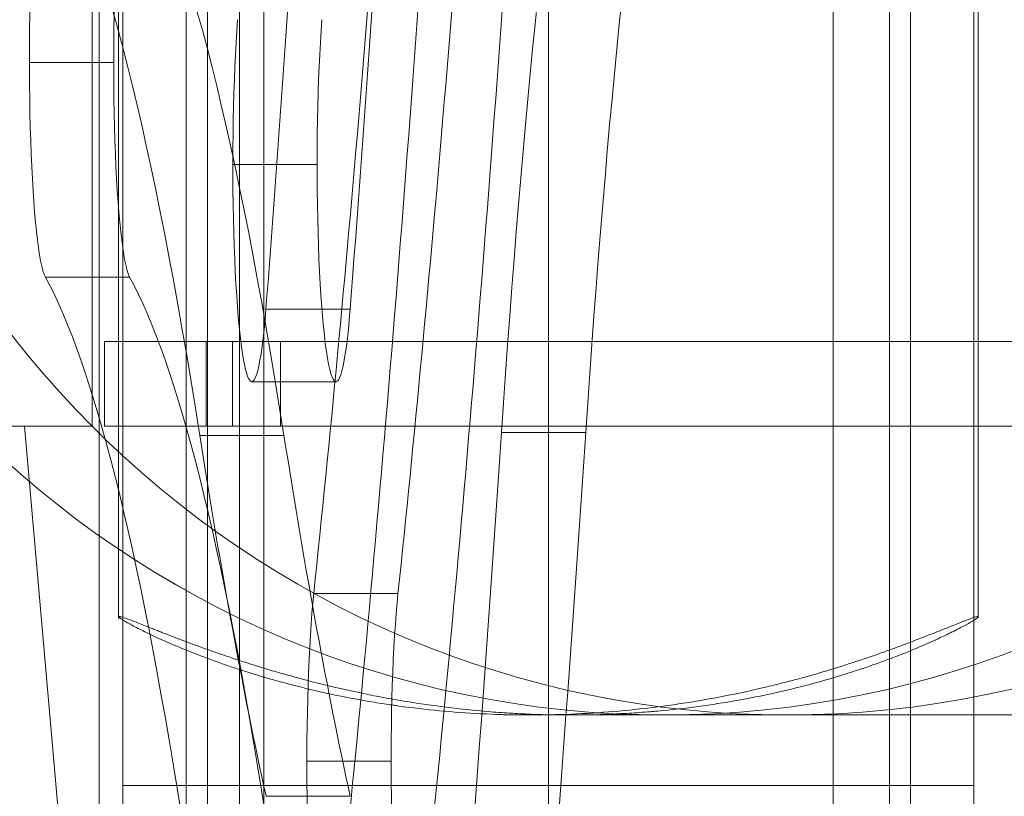
# Model space of a CAD drawing. Units: millimetres. Extents: x -19045 to 16014, y -457 to 6044.
# Drawn here: x -15774 to -15704, y 2718 to 2773 of the extents above; entities that cross this region are included whole.
import ezdxf

# ---------------------------------------------------------------- set-up
doc = ezdxf.new("R2010")
doc.units = ezdxf.units.MM
doc.header["$MEASUREMENT"] = 0
doc.layers.add('Level 25', color=7, linetype='Continuous', lineweight=0)
doc.layers.add('Level 27', color=7, linetype='Continuous', lineweight=0)

# ---------------------------------------------------------------- blocks, each defined once
blk = doc.blocks.new('From Smart Solid_2')
at = {"layer": 'Level 25', "color": 252, "linetype": 'Continuous', "lineweight": 13}
for p, q in [((2.645, -100), (2.645, 100)), ((12.607, -100), (12.607, 100)), ((2.149, 49.497), (2.149, -49.498)), ((-12.607, -49.498), (-2.645, -49.498)), ((-7.813, -49.498), (2.149, -49.498)), ((-2.645, -49.498), (2.406, -107.093)), ((2.149, -49.498), (-2.645, -49.498))]:
    blk.add_line(p, q, dxfattribs=at)
blk = doc.blocks.new('From Feature Node_7')
at = {"layer": 'Level 25', "color": 252, "linetype": 'Continuous', "lineweight": 13}
blk.add_line((-15728.184, 2723.63), (-15719.469, 2723.63), dxfattribs=at)
blk.add_ellipse((-15728.184, 2793.63), major_axis=(0, -70), ratio=0.996195, dxfattribs=at)
at = {"layer": 'Level 25', "color": 252, "linetype": 'Continuous', "lineweight": 13, "extrusion": (0, 0, -1)}
blk.add_ellipse((-15719.469, 2793.63), major_axis=(0, 70), ratio=0.996195, dxfattribs=at)
blk = doc.blocks.new('From Feature Solid_6')
at = {"layer": 'Level 25', "color": 252, "linetype": 'Continuous', "lineweight": 13}
blk.add_blockref('From Feature Node_7', (15723.827, -2793.6305), dxfattribs=at)
blk = doc.blocks.new('From Solid')
at = {"layer": 'Level 25', "color": 252, "linetype": 'Continuous', "lineweight": 13}
for p, q in [((-38.307, 3), (-47.397, 3)), ((-47.397, -3), (-47.397, 3)), ((-34.897, 3), (-40.184, 3)), ((-40.184, -3), (-40.184, 3)), ((44.136, 3), (-38.307, 3)), ((-38.307, -3), (-38.307, 3)), ((-34.897, -3), (-34.897, 3)), ((-38.307, -3), (-47.397, -3)), ((-34.897, -3), (-40.184, -3)), ((44.136, -3), (-38.307, -3))]:
    blk.add_line(p, q, dxfattribs=at)
at = {"layer": 'Level 25', "color": 252, "linetype": 'Continuous', "lineweight": 13, "flags": 128}
for points in [[(-47.397, 3), (-40.184, 3)], [(-34.897, 3), (46.696, 3)], [(-47.397, -3), (-40.184, -3)], [(-34.897, -3), (46.696, -3)]]:
    blk.add_lwpolyline(points, dxfattribs=at)
blk = doc.blocks.new('From Feature Node_12')
at = {"layer": 'Level 25', "color": 252, "linetype": 'Continuous', "lineweight": 13}
for p, q in [((-15728.184, 2723.63), (-15739.6, 2723.63)), ((-15197.056, 2723.63), (-15734.854, 2723.63))]:
    blk.add_line(p, q, dxfattribs=at)
blk = doc.blocks.new('From Feature Solid_9')
at = {"layer": 'Level 25', "color": 252, "linetype": 'Continuous', "lineweight": 13}
blk.add_blockref('From Feature Node_12', (0, 0), dxfattribs=at)
blk = doc.blocks.new('From Feature Node_14')
at = {"layer": 'Level 25', "color": 252, "linetype": 'Continuous', "lineweight": 13}
blk.add_line((-15728.184, 2723.63), (-15719.469, 2723.63), dxfattribs=at)
blk.add_ellipse((-15728.184, 2793.63), major_axis=(0, 70), ratio=0.996195, dxfattribs=at)
blk = doc.blocks.new('From Feature Node_13')
at = {"layer": 'Level 25', "color": 252, "linetype": 'Continuous', "lineweight": 13}
blk.add_ellipse((-15719.469, 2793.63), major_axis=(0, 70), ratio=0.996195, dxfattribs=at)
blk.add_blockref('From Feature Node_14', (0, 0), dxfattribs=at)
blk = doc.blocks.new('From Feature Solid_10')
at = {"layer": 'Level 25', "color": 252, "linetype": 'Continuous', "lineweight": 13}
blk.add_blockref('From Feature Node_13', (0, 0), dxfattribs=at)
blk = doc.blocks.new('From Feature Node_11')
at = {"layer": 'Level 25', "color": 252, "linetype": 'Continuous', "lineweight": 13}
for name in ['From Feature Solid_9', 'From Feature Solid_10']:
    blk.add_blockref(name, (0, 0), dxfattribs=at)
blk = doc.blocks.new('From Feature Node_10')
at = {"layer": 'Level 25', "color": 252, "linetype": 'Continuous', "lineweight": 13}
for p, q in [((-15736.396, 2722.721), (-15736.396, 2864.545)), ((-15736.396, 2722.721), (-15736.396, 2864.545)), ((-15766.896, 2730.475), (-15766.896, 2856.741)), ((-15705.896, 2730.527), (-15705.896, 2856.794))]:
    blk.add_line(p, q, dxfattribs=at)
blk.add_open_spline([(-15758.821, 2727.665), (-15759.495, 2727.89), (-15760.129, 2728.111), (-15761.317, 2728.537), (-15761.873, 2728.743), (-15762.906, 2729.134), (-15763.384, 2729.319), (-15763.93, 2729.533), (-15764.037, 2729.575), (-15764.246, 2729.657), (-15764.348, 2729.697), (-15764.644, 2729.814), (-15764.829, 2729.888), (-15765.35, 2730.094), (-15765.65, 2730.212), (-15766.156, 2730.406), (-15766.362, 2730.482), (-15766.598, 2730.561), (-15766.665, 2730.582), (-15766.747, 2730.604), (-15766.771, 2730.61), (-15766.813, 2730.619), (-15766.831, 2730.622), (-15766.904, 2730.629), (-15766.911, 2730.61), (-15766.827, 2730.525), (-15766.735, 2730.46), (-15766.524, 2730.329), (-15766.441, 2730.279), (-15766.298, 2730.197), (-15766.247, 2730.168), (-15766.139, 2730.108), (-15766.082, 2730.077), (-15765.782, 2729.915), (-15765.496, 2729.766), (-15764.834, 2729.439), (-15764.46, 2729.26), (-15763.622, 2728.878), (-15763.16, 2728.675), (-15762.145, 2728.25), (-15761.6, 2728.031), (-15760.438, 2727.588), (-15759.821, 2727.364), (-15758.514, 2726.915), (-15757.825, 2726.691), (-15756.916, 2726.414), (-15756.731, 2726.359), (-15756.358, 2726.25), (-15756.169, 2726.195), (-15755.597, 2726.033), (-15755.21, 2725.927), (-15754.027, 2725.615), (-15753.213, 2725.416), (-15751.531, 2725.043), (-15750.665, 2724.867), (-15749.323, 2724.625), (-15748.869, 2724.548), (-15748.178, 2724.438), (-15747.83, 2724.384), (-15747.477, 2724.333), (-15747.242, 2724.299), (-15747.123, 2724.283), (-15746.057, 2724.136), (-15745.098, 2724.025), (-15743.16, 2723.842), (-15742.179, 2723.771), (-15740.197, 2723.67), (-15739.195, 2723.64), (-15737.929, 2723.63), (-15737.675, 2723.63), (-15737.166, 2723.632), (-15736.91, 2723.634), (-15736.147, 2723.645), (-15735.64, 2723.657), (-15734.125, 2723.712), (-15733.123, 2723.769), (-15731.136, 2723.925), (-15730.15, 2724.024), (-15728.684, 2724.2), (-15728.197, 2724.264), (-15727.227, 2724.4), (-15726.748, 2724.473), (-15725.33, 2724.702), (-15724.409, 2724.87), (-15722.612, 2725.231), (-15721.736, 2725.424), (-15720.455, 2725.729), (-15720.034, 2725.834), (-15719.411, 2725.994), (-15719.204, 2726.048), (-15718.795, 2726.156), (-15718.593, 2726.211), (-15717.593, 2726.485), (-15716.827, 2726.709), (-15715.362, 2727.159), (-15714.662, 2727.386), (-15713.327, 2727.836), (-15712.692, 2728.059), (-15711.94, 2728.332), (-15711.792, 2728.387), (-15711.501, 2728.494), (-15711.359, 2728.547), (-15710.939, 2728.704), (-15710.67, 2728.806), (-15709.894, 2729.104), (-15709.419, 2729.291), (-15708.551, 2729.636), (-15708.159, 2729.794), (-15707.635, 2730.005), (-15707.471, 2730.071), (-15707.242, 2730.163), (-15707.168, 2730.192), (-15707.028, 2730.248), (-15706.96, 2730.274), (-15706.64, 2730.4), (-15706.433, 2730.477), (-15706.118, 2730.586), (-15706.009, 2730.617), (-15705.919, 2730.626), (-15705.902, 2730.623), (-15705.895, 2730.61), (-15705.895, 2730.604), (-15705.903, 2730.588), (-15705.91, 2730.579), (-15705.962, 2730.525), (-15706.054, 2730.458), (-15706.334, 2730.28), (-15706.523, 2730.169), (-15706.996, 2729.908), (-15707.28, 2729.758), (-15707.696, 2729.548), (-15707.782, 2729.505), (-15707.96, 2729.418), (-15708.051, 2729.373), (-15708.333, 2729.237), (-15708.532, 2729.143), (-15709.16, 2728.852), (-15709.619, 2728.647), (-15710.621, 2728.222), (-15711.163, 2728.001), (-15711.894, 2727.719), (-15712.043, 2727.662), (-15712.345, 2727.549), (-15712.499, 2727.492), (-15712.965, 2727.321), (-15713.284, 2727.207), (-15714.266, 2726.868), (-15714.954, 2726.643), (-15716.395, 2726.203), (-15717.149, 2725.987), (-15718.331, 2725.675), (-15718.734, 2725.573), (-15719.351, 2725.423), (-15719.56, 2725.374), (-15719.979, 2725.277), (-15720.19, 2725.229), (-15721.252, 2724.994), (-15722.123, 2724.82), (-15723.907, 2724.502), (-15724.821, 2724.359), (-15726.691, 2724.107), (-15727.648, 2723.999), (-15728.751, 2723.899), (-15728.874, 2723.888), (-15729.12, 2723.867), (-15729.244, 2723.856), (-15729.616, 2723.827), (-15729.863, 2723.808), (-15730.608, 2723.757), (-15731.105, 2723.729), (-15732.6, 2723.659), (-15733.6, 2723.634), (-15735.608, 2723.627), (-15736.615, 2723.646), (-15738.133, 2723.706), (-15738.639, 2723.732), (-15739.655, 2723.794), (-15740.159, 2723.83), (-15741.661, 2723.954), (-15742.647, 2724.056), (-15744.592, 2724.297), (-15745.55, 2724.435), (-15746.966, 2724.667), (-15747.435, 2724.749), (-15748.133, 2724.877), (-15748.365, 2724.92), (-15748.825, 2725.009), (-15749.053, 2725.054), (-15750.185, 2725.283), (-15751.062, 2725.478), (-15752.763, 2725.885), (-15753.587, 2726.097), (-15754.783, 2726.424), (-15755.175, 2726.535), (-15755.753, 2726.702), (-15755.944, 2726.759), (-15756.323, 2726.871), (-15756.511, 2726.928), (-15757.067, 2727.098), (-15757.43, 2727.212), (-15757.961, 2727.382), (-15758.224, 2727.467), (-15758.481, 2727.552), (-15758.652, 2727.608), (-15758.737, 2727.636), (-15758.821, 2727.665)], degree=3, knots=[0, 0, 0, 0, 0.015625, 0.015625, 0.03125, 0.03125, 0.046875, 0.046875, 0.050781, 0.050781, 0.054687, 0.054687, 0.0625, 0.0625, 0.078125, 0.078125, 0.09375, 0.09375, 0.101562, 0.101562, 0.105469, 0.105469, 0.109375, 0.109375, 0.125, 0.125, 0.140625, 0.140625, 0.148437, 0.148437, 0.152344, 0.152344, 0.15625, 0.15625, 0.171875, 0.171875, 0.1875, 0.1875, 0.203125, 0.203125, 0.21875, 0.21875, 0.234375, 0.234375, 0.25, 0.25, 0.253906, 0.253906, 0.257812, 0.257812, 0.265625, 0.265625, 0.28125, 0.28125, 0.296875, 0.296875, 0.304687, 0.304687, 0.308594, 0.310547, 0.310547, 0.3125, 0.3125, 0.328125, 0.328125, 0.34375, 0.34375, 0.359375, 0.359375, 0.363281, 0.363281, 0.367187, 0.367187, 0.375, 0.375, 0.390625, 0.390625, 0.40625, 0.40625, 0.414062, 0.414062, 0.421875, 0.421875, 0.4375, 0.4375, 0.453125, 0.453125, 0.460937, 0.460937, 0.464844, 0.464844, 0.46875, 0.46875, 0.484375, 0.484375, 0.5, 0.5, 0.515625, 0.515625, 0.519531, 0.519531, 0.523437, 0.523437, 0.53125, 0.53125, 0.546875, 0.546875, 0.5625, 0.5625, 0.570312, 0.570312, 0.574219, 0.574219, 0.578125, 0.578125, 0.59375, 0.59375, 0.609375, 0.609375, 0.617187, 0.617187, 0.621094, 0.621094, 0.625, 0.625, 0.640625, 0.640625, 0.65625, 0.65625, 0.671875, 0.671875, 0.675781, 0.675781, 0.679687, 0.679687, 0.6875, 0.6875, 0.703125, 0.703125, 0.71875, 0.71875, 0.722656, 0.722656, 0.726562, 0.726562, 0.734375, 0.734375, 0.75, 0.75, 0.765625, 0.765625, 0.773437, 0.773437, 0.777344, 0.777344, 0.78125, 0.78125, 0.796875, 0.796875, 0.8125, 0.8125, 0.828125, 0.828125, 0.830078, 0.830078, 0.832031, 0.832031, 0.835937, 0.835937, 0.84375, 0.84375, 0.859375, 0.859375, 0.875, 0.875, 0.882812, 0.882812, 0.890625, 0.890625, 0.90625, 0.90625, 0.921875, 0.921875, 0.929687, 0.929687, 0.933594, 0.933594, 0.9375, 0.9375, 0.953125, 0.953125, 0.96875, 0.96875, 0.976562, 0.976562, 0.980469, 0.980469, 0.984375, 0.984375, 0.992187, 0.992187, 0.996094, 0.998047, 0.998047, 1, 1, 1, 1], dxfattribs=at)
blk.add_blockref('From Feature Node_11', (0, 0), dxfattribs=at)
blk = doc.blocks.new('From Feature Solid_8')
at = {"layer": 'Level 25', "color": 252, "linetype": 'Continuous', "lineweight": 13}
blk.add_blockref('From Feature Node_10', (15106.6325, -2793.6325), dxfattribs=at)
blk = doc.blocks.new('From Smart Solid_3')
at = {"layer": 'Level 25', "color": 252, "linetype": 'Continuous', "lineweight": 13}
for p, q in [((-30.2, -75), (-30.2, 75)), ((-25.7, -75), (-25.7, 75)), ((0, -75), (0, 75)), ((0, -75), (0, 75)), ((0, -75), (0, 75)), ((0, -75), (0, 75)), ((25.7, -75), (25.7, 75)), ((30.2, -75), (30.2, 75)), ((30.2, -75), (-30.2, -75)), ((25.7, -75), (-25.7, -75))]:
    blk.add_line(p, q, dxfattribs=at)
blk = doc.blocks.new('From Smart Solid_4')
at = {"layer": 'Level 27', "color": 22, "linetype": 'Continuous', "lineweight": 13}
for p, q in [((-18.85, -31.81), (-12.872, -31.81)), ((-4.415, -39.038), (1.562, -39.038)), ((-17.716, -47.041), (-11.739, -47.041)), ((-2.069, -49.315), (3.908, -49.315)), ((-3.071, -54.459), (2.906, -54.459)), ((-6.763, -58.274), (-0.786, -58.274)), ((14.65, -58.074), (20.627, -58.074)), ((1.327, -69.5), (7.304, -69.5)), ((0.839, -81.389), (6.816, -81.389)), ((-2.062, -83.892), (3.915, -83.892))]:
    blk.add_line(p, q, dxfattribs=at)
at = {"layer": 'Level 27', "color": 22, "linetype": 'Continuous', "lineweight": 13, "extrusion": (0, 0, -1)}
for centre, major_axis, start_param, end_param in [((-28.777, 224.556), (0, -410.988), -1.04183, -0.841465), ((-22.8, 224.556), (0, -410.988), -1.04183, -0.841465), ((28.19, -177.025), (0, 195.663), -0.917341, -0.482239), ((34.167, -177.025), (0, 195.663), -0.917341, -0.482239), ((-23.841, 280.073), (0, -484.26), -0.917341, -0.690429), ((-17.864, 280.073), (0, -484.26), -0.917341, -0.690429), ((-17.506, -31.81), (0, -15.421), 0.157154, 3.298747), ((-11.528, -31.81), (0, -15.421), 0.157154, 3.298747), ((-22.3, -378.958), (0, 366.901), 0.157154, 0.507348), ((-16.323, -378.958), (0, 366.901), 0.157154, 0.507348), ((-3.071, -39.038), (0, -15.421), 5.44172, 8.583313), ((2.906, -39.038), (0, -15.421), 5.44172, 8.583313), ((2.183, -81.389), (0, 15.421), 2.451164, 5.592757), ((8.16, -81.389), (0, 15.421), 2.451164, 5.592757)]:
    blk.add_ellipse(centre, major_axis=major_axis, ratio=0.087156, start_param=start_param, end_param=end_param, dxfattribs=at)
at = {"layer": 'Level 27', "color": 22, "linetype": 'Continuous', "lineweight": 13}
for centre, major_axis, start_param, end_param in [((-23.841, 280.073), (0, -453.418), 0.690429, 0.917341), ((-17.864, 280.073), (0, -453.418), 0.690429, 0.917341), ((-22.3, -378.958), (0, 336.059), -0.507348, -0.157154), ((-16.323, -378.958), (0, 336.059), -0.507348, -0.157154), ((13.009, 349.837), (0, -466.927), -0.507348, -0.379361), ((18.986, 349.837), (0, -466.927), -0.507348, -0.379361), ((-23.841, 280.073), (0, -556.224), 0.616514, 0.917341), ((-17.864, 280.073), (0, -556.224), 0.616514, 0.917341)]:
    blk.add_ellipse(centre, major_axis=major_axis, ratio=0.087156, start_param=start_param, end_param=end_param, dxfattribs=at)
blk = doc.blocks.new('From Feature Node_22')
at = {"layer": 'Level 25', "color": 252, "linetype": 'Continuous', "lineweight": 13}
for p, q in [((-15706.196, 2718.634), (-15766.596, 2718.634)), ((-15766.596, 2568.634), (-15766.596, 2718.634)), ((-15710.696, 2718.634), (-15762.096, 2718.634)), ((-15762.096, 2568.634), (-15762.096, 2718.634)), ((-15736.396, 2568.634), (-15736.396, 2718.634)), ((-15736.396, 2568.634), (-15736.396, 2718.634)), ((-15736.396, 2568.634), (-15736.396, 2718.634)), ((-15736.396, 2568.634), (-15736.396, 2718.634)), ((-15710.696, 2568.634), (-15710.696, 2718.634)), ((-15706.196, 2568.634), (-15706.196, 2718.634))]:
    blk.add_line(p, q, dxfattribs=at)
blk = doc.blocks.new('From Feature Node_21')
at = {"layer": 'Level 25', "color": 252, "linetype": 'Continuous', "lineweight": 13}
blk.add_blockref('From Feature Node_22', (0, 0), dxfattribs=at)
blk = doc.blocks.new('From Feature Node_20')
at = {"layer": 'Level 25', "color": 252, "linetype": 'Continuous', "lineweight": 13}
blk.add_blockref('From Feature Node_21', (0, 0), dxfattribs=at)
blk = doc.blocks.new('From Feature Solid_14')
at = {"layer": 'Level 25', "color": 252, "linetype": 'Continuous', "lineweight": 13}
blk.add_blockref('From Feature Node_20', (0, 0), dxfattribs=at)
blk = doc.blocks.new('From Feature Node_18')
at = {"layer": 'Level 25', "color": 252, "linetype": 'Continuous', "lineweight": 13}
blk.add_blockref('From Feature Solid_14', (0, 0), dxfattribs=at)
blk = doc.blocks.new('From Feature Node_17')
at = {"layer": 'Level 25', "color": 252, "linetype": 'Continuous', "lineweight": 13}
blk.add_blockref('From Feature Node_18', (0, 0), dxfattribs=at)
blk = doc.blocks.new('From Feature Solid_12')
at = {"layer": 'Level 25', "color": 252, "linetype": 'Continuous', "lineweight": 13}
blk.add_blockref('From Feature Node_17', (15736.3955, -2643.6335), dxfattribs=at)
blk = doc.blocks.new('From Feature Node_48')
at = {"layer": 'Level 25', "color": 252, "linetype": 'Continuous', "lineweight": 13}
for p, q in [((-15760.596, 2598.634), (-15760.596, 2988.634)), ((-15756.596, 2598.634), (-15756.596, 2988.634)), ((-15736.396, 2598.634), (-15736.396, 2988.634)), ((-15736.396, 2598.634), (-15736.396, 2988.634)), ((-15736.396, 2598.634), (-15736.396, 2988.634)), ((-15736.396, 2598.634), (-15736.396, 2988.634)), ((-15716.196, 2598.634), (-15716.196, 2988.634)), ((-15712.196, 2598.634), (-15712.196, 2988.634))]:
    blk.add_line(p, q, dxfattribs=at)
blk = doc.blocks.new('From Feature Node_47')
at = {"layer": 'Level 25', "color": 252, "linetype": 'Continuous', "lineweight": 13}
blk.add_blockref('From Feature Node_48', (0, 0), dxfattribs=at)
blk = doc.blocks.new('From Feature Node_46')
at = {"layer": 'Level 25', "color": 252, "linetype": 'Continuous', "lineweight": 13}
blk.add_blockref('From Feature Node_47', (0, 0), dxfattribs=at)
blk = doc.blocks.new('From Feature Node_45')
at = {"layer": 'Level 25', "color": 252, "linetype": 'Continuous', "lineweight": 13}
blk.add_blockref('From Feature Node_46', (0, 0), dxfattribs=at)
blk = doc.blocks.new('From Feature Solid_25')
at = {"layer": 'Level 25', "color": 252, "linetype": 'Continuous', "lineweight": 13}
blk.add_blockref('From Feature Node_45', (0, 0), dxfattribs=at)
blk = doc.blocks.new('From Feature Node_43')
at = {"layer": 'Level 25', "color": 252, "linetype": 'Continuous', "lineweight": 13}
blk.add_blockref('From Feature Solid_25', (0, 0), dxfattribs=at)
blk = doc.blocks.new('From Feature Node_42')
at = {"layer": 'Level 25', "color": 252, "linetype": 'Continuous', "lineweight": 13}
blk.add_blockref('From Feature Node_43', (0, 0), dxfattribs=at)
blk = doc.blocks.new('From Feature Node_41')
at = {"layer": 'Level 25', "color": 252, "linetype": 'Continuous', "lineweight": 13}
blk.add_blockref('From Feature Node_42', (0, 0), dxfattribs=at)
blk = doc.blocks.new('From Feature Solid_23')
at = {"layer": 'Level 25', "color": 252, "linetype": 'Continuous', "lineweight": 13}
blk.add_blockref('From Feature Node_41', (7880.298, -1494.317), dxfattribs=at)

msp = doc.modelspace()

# ---------------------------------------------------------------- block references
at = {"layer": 'Level 25', "color": 252, "linetype": 'Continuous', "lineweight": 13}
for name, p in [('From Feature Solid_23', (-7880.298, 1494.317)), ('From Smart Solid_2', (-15770.926, 2793.631)), ('From Smart Solid_3', (-15736.396, 2793.633)), ('From Smart Solid_3', (-15736.396, 2793.633)), ('From Feature Solid_8', (-15106.632, 2793.633)), ('From Feature Solid_6', (-15723.827, 2793.631)), ('From Solid', (-15720.51, 2747.133)), ('From Feature Solid_12', (-15736.396, 2643.633))]:
    msp.add_blockref(name, p, dxfattribs=at)
at = {"layer": 'Level 27', "color": 22, "linetype": 'Continuous', "lineweight": 13}
msp.add_blockref('From Smart Solid_4', (-15754.374, 2801.749), dxfattribs=at)

doc.saveas('drawing.dxf')
